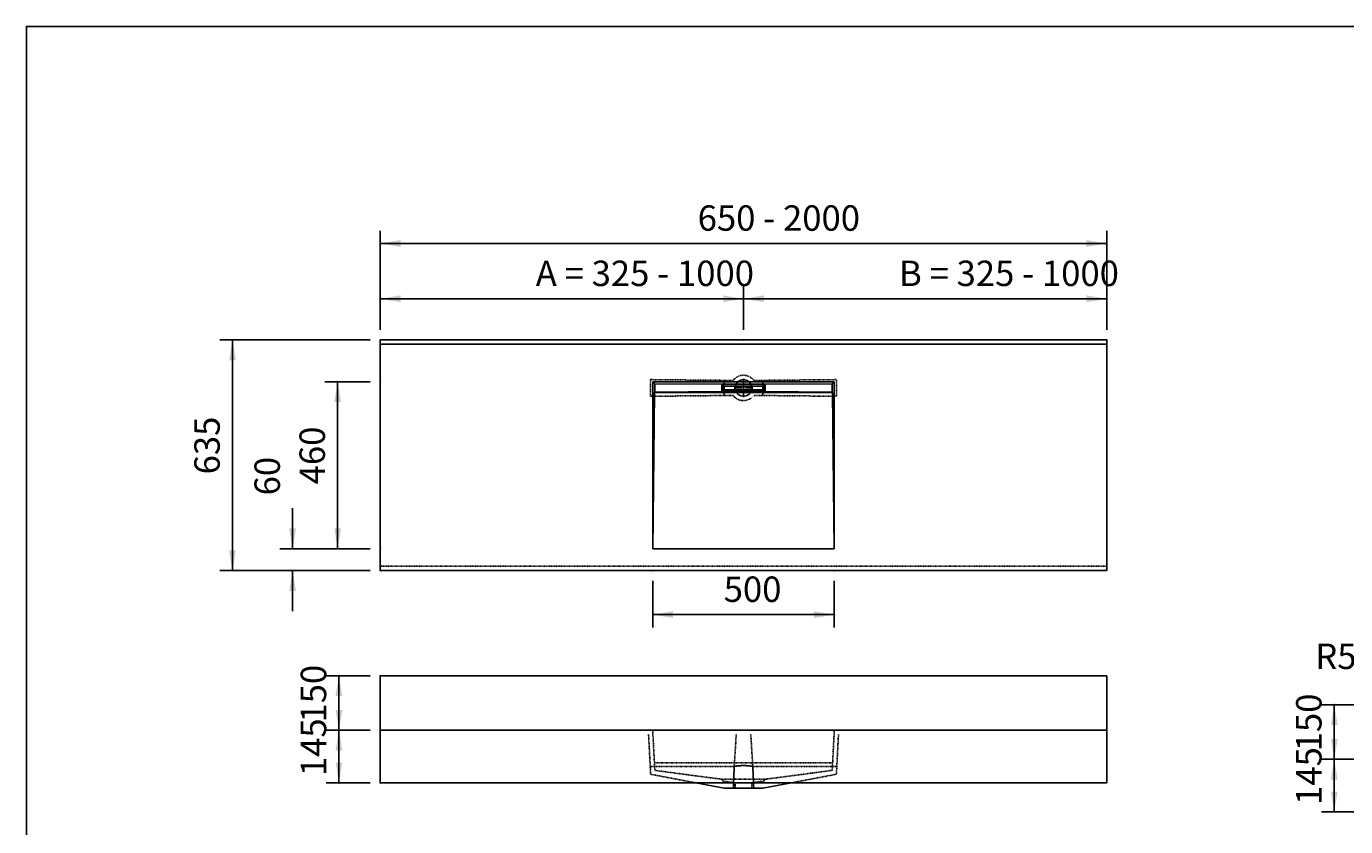
# Model space of a CAD drawing. Extents: x -500 to 5254, y -1003 to 3038.
# Drawn here: x -500 to 3132, y 834 to 3038 of the extents above; entities that cross this region are included whole.
import ezdxf

# ---------------------------------------------------------------- set-up
doc = ezdxf.new("R2010")
doc.units = 0
doc.header["$LTSCALE"] = 5
doc.header["$MEASUREMENT"] = 0
doc.linetypes.add('VERDECKT', pattern=[0.25, 0.125, -0.125])
doc.layers.add('LAYER01', color=7, linetype='CONTINUOUS')
doc.dimstyles.get("Standard").update_dxf_attribs({"dimtxt": 0.18, "dimasz": 0.18, "dimexe": 0.18, "dimexo": 0.0625, "dimgap": 0.09, "dimtad": 0, "dimtih": 1, "dimtoh": 1, "dimdec": 4, "dimzin": 0, "dimdsep": 46, "dimtxsty": 'Standard', "dimcen": 0.09, "dimadec": 0, "dimazin": 0, "dimtfac": 1, "dimtdec": 4, "dimtofl": 0, "dimtmove": 0, "dimatfit": 3, "dimfxl": 1, "dimtolj": 1, "dimtzin": 0, "dimarcsym": 0})

# ---------------------------------------------------------------- blocks, each defined once
blk = doc.blocks.new('*D3')
at = {"layer": 'LAYER01', "color": 7}
for p, q in [((474.665169, 2202.395278), (474.665169, 2322.750139)), ((1474.665169, 2202.395278), (1474.665169, 2322.750139)), ((474.665169, 2287.750139), (1474.665169, 2287.750139))]:
    blk.add_line(p, q, dxfattribs=at)
for p in [(1474.665169, 2287.750139), (474.665169, 2174.395278), (1474.665169, 2174.395278)]:
    blk.add_point(p, dxfattribs=at)
for points in [[(530.665169, 2278.417179), (474.665169, 2287.750139), (530.665169, 2297.083099)], [(1418.665169, 2278.417179), (1474.665169, 2287.750139), (1418.665169, 2297.083099)]]:
    blk.add_solid(points, dxfattribs=at)
at = {"layer": 'LAYER01', "color": 7, "linetype": 'VERDECKT'}
blk.add_text('A = 325 - 1000', height=70, dxfattribs=at).set_placement((902.671903, 2322.750139))
blk = doc.blocks.new('*D4')
at = {"layer": 'LAYER01', "color": 7}
for p, q in [((1224.665169, 1511.395278), (1224.665169, 1383.050559)), ((1724.665169, 1511.395278), (1724.665169, 1383.050559)), ((1224.665169, 1418.050559), (1724.665169, 1418.050559))]:
    blk.add_line(p, q, dxfattribs=at)
for p in [(1224.665169, 1539.395278), (1724.665169, 1539.395278), (1724.665169, 1418.050559)]:
    blk.add_point(p, dxfattribs=at)
for points in [[(1280.665169, 1408.717599), (1224.665169, 1418.050559), (1280.665169, 1427.383519)], [(1668.665169, 1408.717599), (1724.665169, 1418.050559), (1668.665169, 1427.383519)]]:
    blk.add_solid(points, dxfattribs=at)
at = {"layer": 'LAYER01', "color": 7, "linetype": 'VERDECKT'}
blk.add_text('500', height=70, dxfattribs=at).set_placement((1420.049588, 1453.050559))
blk = doc.blocks.new('*D5')
at = {"layer": 'LAYER01', "color": 7}
for p, q in [((474.665169, 2202.395278), (474.665169, 2474.968768)), ((2474.665169, 2202.395278), (2474.665169, 2474.968768)), ((2474.665169, 2439.968768), (474.665169, 2439.968768))]:
    blk.add_line(p, q, dxfattribs=at)
for p in [(474.665169, 2439.968768), (474.665169, 2174.395278), (2474.665169, 2174.395278)]:
    blk.add_point(p, dxfattribs=at)
for points in [[(530.665169, 2449.301728), (474.665169, 2439.968768), (530.665169, 2430.635808)], [(2418.665169, 2449.301728), (2474.665169, 2439.968768), (2418.665169, 2430.635808)]]:
    blk.add_solid(points, dxfattribs=at)
at = {"layer": 'LAYER01', "color": 7, "linetype": 'VERDECKT'}
blk.add_text('650 - 2000', height=70, dxfattribs=at).set_placement((1348.442492, 2474.968768))
blk = doc.blocks.new('*D6')
at = {"layer": 'LAYER01', "color": 7}
for p, q in [((446.665169, 2059.395278), (322.320878, 2059.395278)), ((357.320878, 1599.395278), (357.320878, 2059.395278)), ((446.665169, 1599.395278), (322.320878, 1599.395278))]:
    blk.add_line(p, q, dxfattribs=at)
for p in [(357.320878, 2059.395278), (474.665169, 2059.395278), (474.665169, 1599.395278)]:
    blk.add_point(p, dxfattribs=at)
for points in [[(366.653838, 2003.395278), (357.320878, 2059.395278), (347.987918, 2003.395278)], [(366.653838, 1655.395278), (357.320878, 1599.395278), (347.987918, 1655.395278)]]:
    blk.add_solid(points, dxfattribs=at)
at = {"layer": 'LAYER01', "color": 7, "linetype": 'VERDECKT'}
blk.add_text('460', height=70, rotation=90, dxfattribs=at).set_placement((322.320878, 1776.741745))
blk = doc.blocks.new('*D7')
at = {"layer": 'LAYER01', "color": 7}
for p, q in [((446.665169, 2174.395278), (32.726448, 2174.395278)), ((67.726448, 1539.395278), (67.726448, 2174.395278)), ((446.665169, 1539.395278), (32.726448, 1539.395278))]:
    blk.add_line(p, q, dxfattribs=at)
for p in [(67.726448, 2174.395278), (474.665169, 2174.395278), (474.665169, 1539.395278)]:
    blk.add_point(p, dxfattribs=at)
for points in [[(77.059408, 2118.395278), (67.726448, 2174.395278), (58.393488, 2118.395278)], [(77.059408, 1595.395278), (67.726448, 1539.395278), (58.393488, 1595.395278)]]:
    blk.add_solid(points, dxfattribs=at)
at = {"layer": 'LAYER01', "color": 7, "linetype": 'VERDECKT'}
blk.add_text('635', height=70, rotation=90, dxfattribs=at).set_placement((32.726448, 1804.241745))
blk = doc.blocks.new('*D8')
at = {"layer": 'LAYER01', "color": 7}
for p, q in [((1474.665169, 2202.395278), (1474.665169, 2322.750139)), ((2474.665169, 2202.395278), (2474.665169, 2322.750139)), ((1474.665169, 2287.750139), (2474.665169, 2287.750139))]:
    blk.add_line(p, q, dxfattribs=at)
for p in [(2474.665169, 2287.750139), (1474.665169, 2174.395278), (2474.665169, 2174.395278)]:
    blk.add_point(p, dxfattribs=at)
for points in [[(1530.665169, 2278.417179), (1474.665169, 2287.750139), (1530.665169, 2297.083099)], [(2418.665169, 2278.417179), (2474.665169, 2287.750139), (2418.665169, 2297.083099)]]:
    blk.add_solid(points, dxfattribs=at)
at = {"layer": 'LAYER01', "color": 7, "linetype": 'VERDECKT'}
blk.add_text('B = 325 - 1000', height=70, dxfattribs=at).set_placement((1902.671903, 2322.750139))
blk = doc.blocks.new('MANHATAN-G10')
at = {"layer": 'LAYER01', "color": 255, "linetype": 'Continuous'}
for p, q in [((1469.665169, 2042.177033), (1449.165169, 2042.177033)), ((1474.665169, 2042.177033), (1472.165169, 2042.177033)), ((1474.665169, 2047.177033), (1474.665169, 2067.677033)), ((1474.665169, 2042.177033), (1474.665169, 2044.677033)), ((1474.665169, 2042.177033), (1474.665169, 2039.677033)), ((1474.665169, 2042.177033), (1477.165169, 2042.177033)), ((1474.665169, 2037.177033), (1474.665169, 2016.677033)), ((1479.665169, 2042.177033), (1500.165169, 2042.177033))]:
    blk.add_line(p, q, dxfattribs=at)
blk = doc.blocks.new('*D27')
at = {"layer": 'LAYER01', "color": 7}
for p, q in [((233.365686, 1599.395278), (233.365686, 1711.395278)), ((446.665169, 1599.395278), (198.365686, 1599.395278)), ((446.665169, 1539.395278), (198.365686, 1539.395278)), ((233.365686, 1539.395278), (233.365686, 1427.395278))]:
    blk.add_line(p, q, dxfattribs=at)
for p in [(474.665169, 1599.395278), (233.365686, 1539.395278), (474.665169, 1539.395278)]:
    blk.add_point(p, dxfattribs=at)
for points in [[(224.032726, 1655.395278), (233.365686, 1599.395278), (242.698646, 1655.395278)], [(224.032726, 1483.395278), (233.365686, 1539.395278), (242.698646, 1483.395278)]]:
    blk.add_solid(points, dxfattribs=at)
at = {"layer": 'LAYER01', "color": 7, "linetype": 'VERDECKT'}
blk.add_text('60', height=70, rotation=90, dxfattribs=at).set_placement((198.365686, 1746.395278))
blk = doc.blocks.new('*D28')
at = {"layer": 'LAYER01', "color": 7}
for p, q in [((446.665169, 1099.961175), (325.790513, 1099.961175)), ((360.790513, 1099.961175), (360.790513, 954.961175)), ((446.665169, 954.961175), (325.790513, 954.961175))]:
    blk.add_line(p, q, dxfattribs=at)
for p in [(474.665169, 1099.961175), (360.790513, 954.961175), (474.665169, 954.961175)]:
    blk.add_point(p, dxfattribs=at)
for points in [[(351.457553, 1043.961175), (360.790513, 1099.961175), (370.123473, 1043.961175)], [(351.457553, 1010.961175), (360.790513, 954.961175), (370.123473, 1010.961175)]]:
    blk.add_solid(points, dxfattribs=at)
at = {"layer": 'LAYER01', "color": 7, "linetype": 'VERDECKT'}
blk.add_text('145', height=70, rotation=90, dxfattribs=at).set_placement((325.790513, 973.466226))
blk = doc.blocks.new('*D29')
at = {"layer": 'LAYER01', "color": 7}
for p, q in [((446.665169, 1249.961175), (325.790513, 1249.961175)), ((360.790513, 1099.961175), (360.790513, 1249.961175)), ((446.665169, 1099.961175), (325.790513, 1099.961175))]:
    blk.add_line(p, q, dxfattribs=at)
for p in [(360.790513, 1249.961175), (474.665169, 1249.961175), (474.665169, 1099.961175)]:
    blk.add_point(p, dxfattribs=at)
for points in [[(370.123473, 1193.961175), (360.790513, 1249.961175), (351.457553, 1193.961175)], [(370.123473, 1155.961175), (360.790513, 1099.961175), (351.457553, 1155.961175)]]:
    blk.add_solid(points, dxfattribs=at)
at = {"layer": 'LAYER01', "color": 7, "linetype": 'VERDECKT'}
blk.add_text('150', height=70, rotation=90, dxfattribs=at).set_placement((325.790513, 1120.966226))
blk = doc.blocks.new('*D35')
at = {"layer": 'LAYER01', "color": 7}
for p, q in [((3290.999871, 1303.382105), (3164.911748, 1303.382105)), ((3404.289744, 1019.502183), (3290.999871, 1303.382105))]:
    blk.add_line(p, q, dxfattribs=at)
for p in [(3290.999871, 1303.382105), (3406.143001, 1014.858323)]:
    blk.add_point(p, dxfattribs=at)
blk.add_solid([(3392.201462, 1074.972694), (3404.289744, 1019.502183), (3374.865077, 1068.054146)], dxfattribs=at)
at = {"layer": 'LAYER01', "color": 7, "linetype": 'VERDECKT'}
blk.add_text('R5', height=70, dxfattribs=at).set_placement((3048.61809, 1268.382105))
blk = doc.blocks.new('*D36')
at = {"layer": 'LAYER01', "color": 7}
for p, q in [((3373.143001, 1169.858323), (3065.937686, 1169.858323)), ((3100.937686, 1019.858323), (3100.937686, 1169.858323)), ((3373.143001, 1019.858323), (3065.937686, 1019.858323))]:
    blk.add_line(p, q, dxfattribs=at)
for p in [(3100.937686, 1169.858323), (3401.143001, 1169.858323), (3401.143001, 1019.858323)]:
    blk.add_point(p, dxfattribs=at)
for points in [[(3110.270646, 1113.858323), (3100.937686, 1169.858323), (3091.604726, 1113.858323)], [(3110.270646, 1075.858323), (3100.937686, 1019.858323), (3091.604726, 1075.858323)]]:
    blk.add_solid(points, dxfattribs=at)
at = {"layer": 'LAYER01', "color": 7, "linetype": 'Continuous'}
blk.add_text('150', height=70, rotation=90, dxfattribs=at).set_placement((3065.937686, 1041.68796))
blk = doc.blocks.new('*D38')
at = {"layer": 'LAYER01', "color": 7}
for p, q in [((3373.143001, 1019.858323), (3065.937686, 1019.858323)), ((3100.937686, 874.858323), (3100.937686, 1019.858323)), ((3373.143001, 874.858323), (3065.937686, 874.858323))]:
    blk.add_line(p, q, dxfattribs=at)
for p in [(3100.937686, 1019.858323), (3401.143001, 1019.858323), (3401.143001, 874.858323)]:
    blk.add_point(p, dxfattribs=at)
for points in [[(3110.270646, 963.858323), (3100.937686, 1019.858323), (3091.604726, 963.858323)], [(3110.270646, 930.858323), (3100.937686, 874.858323), (3091.604726, 930.858323)]]:
    blk.add_solid(points, dxfattribs=at)
at = {"layer": 'LAYER01', "color": 7, "linetype": 'Continuous'}
blk.add_text('145', height=70, rotation=90, dxfattribs=at).set_placement((3065.937686, 894.18796))

msp = doc.modelspace()

# ---------------------------------------------------------------- linework, layer by layer
at = {"layer": 'LAYER01', "color": 7, "linetype": 'Continuous'}
for p, q in [((2474.665169, 2174.395278), (474.665169, 2174.395278)), ((474.665169, 2174.395278), (474.665169, 2167.395278)), ((474.665169, 2162.395278), (474.665169, 2167.395278)), ((2474.665169, 2162.395278), (474.665169, 2162.395278)), ((474.665169, 2154.395278), (474.665169, 2162.395278)), ((474.665169, 2154.395278), (474.665169, 1544.395278)), ((2474.665169, 2174.395278), (2474.665169, 2167.395278)), ((2474.665169, 2167.395278), (2474.665169, 2162.395278)), ((2474.665169, 2162.395278), (2474.665169, 2154.395278)), ((2474.665169, 1544.395278), (2474.665169, 2154.395278)), ((1724.665169, 2059.395278), (1224.665169, 2059.395278)), ((1224.665169, 2059.395278), (1224.665169, 1599.395278)), ((1224.665169, 2059.395278), (1230.470054, 2053.590393)), ((1230.470054, 2053.590393), (1230.470054, 2030.765337)), ((1414.665169, 2052.320228), (1230.470054, 2053.590393)), ((1534.665169, 2052.320228), (1414.665169, 2052.320228)), ((1414.665169, 2032.033838), (1414.665169, 2052.320228)), ((1532.165169, 2047.177033), (1417.165169, 2047.177033)), ((1417.165169, 2047.177033), (1417.165169, 2037.177033)), ((1417.165169, 2037.177033), (1532.165169, 2037.177033)), ((1421.665169, 2021.32589), (1421.665169, 2063.026502)), ((1450.730986, 2037.177033), (1450.730986, 2047.177033)), ((1498.599352, 2037.177033), (1498.599352, 2047.177033)), ((1527.665169, 2021.32589), (1527.665169, 2063.026502)), ((1532.165169, 2037.177033), (1532.165169, 2047.177033)), ((1718.860284, 2053.590393), (1534.665169, 2052.320228)), ((1534.665169, 2032.033838), (1534.665169, 2052.320228)), ((1718.860284, 2053.590393), (1724.665169, 2059.395278)), ((1718.860284, 2030.765337), (1718.860284, 2053.590393)), ((1724.665169, 1599.395278), (1724.665169, 2059.395278)), ((1229.381869, 2029.678578), (1224.665169, 1599.395278)), ((1229.381869, 2029.678578), (1230.470054, 2030.765337)), ((1719.948469, 2029.678578), (1229.381869, 2029.678578)), ((1414.665169, 2032.033838), (1230.470054, 2030.765337)), ((1534.665169, 2032.033838), (1414.665169, 2032.033838)), ((1718.860284, 2030.765337), (1534.665169, 2032.033838)), ((1718.860284, 2030.765337), (1719.948469, 2029.678578)), ((1719.948469, 2029.678578), (1724.665169, 1599.395278)), ((1224.665169, 1599.395278), (1724.665169, 1599.395278)), ((1224.665169, 1599.395278), (1724.665169, 1599.395278)), ((474.665169, 1539.395278), (474.665169, 1544.395278)), ((2474.665169, 1539.395278), (474.665169, 1539.395278)), ((2474.665169, 1544.395278), (2474.665169, 1539.395278)), ((474.665169, 1249.961175), (2474.665169, 1249.961175)), ((474.665169, 1249.961175), (474.665169, 1099.961175)), ((2474.665169, 1249.961175), (2474.665169, 1244.961175)), ((2474.665169, 1244.961175), (2474.665169, 1107.961175)), ((474.665169, 1099.961175), (2474.665169, 1099.961175)), ((474.665169, 954.961175), (474.665169, 1099.961175)), ((2474.665169, 1107.961175), (2474.665169, 1099.961175)), ((2474.665169, 1099.961175), (2474.665169, 1094.961175)), ((2474.665169, 954.961175), (2474.665169, 1094.961175)), ((474.665169, 954.961175), (2474.665169, 954.961175)), ((1342.99591, 954.961175), (1421.665169, 939.961175)), ((1606.334429, 954.961175), (1527.665169, 939.961175)), ((1421.665169, 939.961175), (1446.554142, 939.961175)), ((1502.776196, 939.961175), (1446.554142, 939.961175)), ((1527.665169, 939.961175), (1502.776196, 939.961175))]:
    msp.add_line(p, q, dxfattribs=at)
at = {"layer": 'LAYER01', "color": 3, "linetype": 'VERDECKT'}
for p, q in [((1219.008866, 2065.051581), (1446.554142, 2062.777794)), ((1219.008866, 2065.051581), (1219.008866, 2019.303465)), ((1502.776196, 2062.777794), (1730.321472, 2065.051581)), ((1730.321472, 2019.303465), (1730.321472, 2065.051581)), ((1219.008866, 2019.303465), (1446.554142, 2021.574272)), ((1502.776196, 2021.574272), (1730.321472, 2019.303465)), ((1224.665169, 1099.961175), (1230.470054, 989.197375)), ((1718.860284, 989.197375), (1724.665169, 1099.961175)), ((1213.277594, 1087.961175), (1219.008866, 978.601993)), ((1449.070251, 1000.107018), (1454.610147, 1087.974213)), ((1494.722072, 1087.974213), (1500.118752, 1000.456126)), ((1730.321472, 978.601993), (1736.052744, 1087.961175)), ((1217.881836, 1000.107018), (1449.188864, 1000.107018)), ((1719.948469, 1009.961175), (1229.381869, 1009.961175)), ((1230.470054, 989.197375), (1414.665169, 964.961175)), ((1731.448503, 1000.107018), (1500.141474, 1000.107018)), ((1534.665169, 964.961175), (1718.860284, 989.197375)), ((1219.008866, 978.601993), (1342.99591, 954.961175)), ((1534.665169, 964.961175), (1414.665169, 964.961175)), ((1414.665169, 962.961175), (1414.665169, 964.961175)), ((1417.165169, 960.068768), (1417.165169, 962.961175)), ((1417.165169, 960.068768), (1450.730986, 954.961175)), ((1451.665169, 954.961175), (1451.665169, 939.961175)), ((1497.665169, 939.961175), (1497.665169, 954.961175)), ((1532.165169, 960.068768), (1498.599352, 954.961175)), ((1532.165169, 960.068768), (1532.165169, 962.961175)), ((1534.665169, 962.961175), (1534.665169, 964.961175)), ((1606.334429, 954.961175), (1730.321472, 978.601993))]:
    msp.add_line(p, q, dxfattribs=at)
at = {"layer": 'LAYER01', "color": 7, "linetype": 'VERDECKT'}
msp.add_line((474.665169, 1551.395278), (2474.665169, 1551.395278), dxfattribs=at)
at = {"layer": 'LAYER01', "color": 7, "linetype": 'Continuous'}
msp.add_lwpolyline([(-499.565388, -1003.393577), (-499.565388, 3037.631551), (5254.19221, 3037.631551), (5254.19221, -1003.393577)], close=True, dxfattribs=at)
at = {"layer": 'LAYER01', "color": 3, "linetype": 'VERDECKT'}
for points in [[(1449.188752, 1000.111126), (1449.168752, 999.771126), (1449.158752, 999.431126), (1449.138752, 999.091126), (1449.118752, 998.751126), (1449.108752, 998.411126), (1449.088752, 998.071126), (1449.068752, 997.731126), (1449.058752, 997.391126), (1449.038752, 997.051126), (1449.018752, 996.711126), (1449.008752, 996.361126), (1448.988752, 996.021126), (1448.968752, 995.681126), (1448.958752, 995.341126), (1448.938752, 995.001126), (1448.918752, 994.651126), (1448.908752, 994.311126), (1448.888752, 993.971126), (1448.868752, 993.631126), (1448.858752, 993.281126), (1448.838752, 992.941126), (1448.828752, 992.601126), (1448.808752, 992.251126), (1448.788752, 991.911126), (1448.778752, 991.561126), (1448.758752, 991.221126), (1448.738752, 990.871126), (1448.728752, 990.531126), (1448.708752, 990.181126), (1448.688752, 989.841126), (1448.678752, 989.491126), (1448.658752, 989.151126), (1448.648752, 988.801126), (1448.628752, 988.451126), (1448.608752, 988.111126), (1448.598752, 987.761126), (1448.578752, 987.411126), (1448.558752, 987.071126), (1448.548752, 986.721126), (1448.528752, 986.371126), (1448.518752, 986.021126), (1448.498752, 985.681126), (1448.478752, 985.331126), (1448.468752, 984.981126), (1448.448752, 984.631126), (1448.428752, 984.281126), (1448.418752, 983.931126), (1448.398752, 983.581126), (1448.388752, 983.231126), (1448.368752, 982.881126), (1448.348752, 982.531126), (1448.338752, 982.181126), (1448.318752, 981.831126), (1448.308752, 981.481126), (1448.288752, 981.131126), (1448.268752, 980.781126), (1448.258752, 980.431126), (1448.238752, 980.081126), (1448.228752, 979.731126), (1448.208752, 979.381126), (1448.188752, 979.021126), (1448.178752, 978.671126), (1448.158752, 978.321126), (1448.148752, 977.971126), (1448.128752, 977.611126), (1448.108752, 977.261126), (1448.098752, 976.911126), (1448.078752, 976.551126), (1448.068752, 976.201126), (1448.048752, 975.851126), (1448.038752, 975.491126), (1448.018752, 975.141126), (1447.998752, 974.781126), (1447.988752, 974.431126), (1447.968752, 974.071126), (1447.958752, 973.721126), (1447.938752, 973.361126), (1447.918752, 973.011126), (1447.908752, 972.651126), (1447.888752, 972.291126), (1447.878752, 971.941126), (1447.858752, 971.581126), (1447.848752, 971.221126), (1447.828752, 970.871126), (1447.818752, 970.511126), (1447.798752, 970.151126), (1447.778752, 969.801126), (1447.768752, 969.441126), (1447.748752, 969.081126), (1447.738752, 968.721126), (1447.718752, 968.361126), (1447.708752, 968.001126), (1447.688752, 967.651126), (1447.668752, 967.291126), (1447.658752, 966.931126), (1447.638752, 966.571126), (1447.628752, 966.211126), (1447.608752, 965.851126), (1447.598752, 965.491126), (1447.578752, 965.131126), (1447.568752, 964.771126), (1447.548752, 964.411126), (1447.538752, 964.051126), (1447.518752, 963.691126), (1447.508752, 963.321126), (1447.488752, 962.961126), (1447.468752, 962.601126), (1447.458752, 962.241126), (1447.438752, 961.881126), (1447.428752, 961.521126), (1447.408752, 961.151126), (1447.398752, 960.791126), (1447.378752, 960.431126), (1447.368752, 960.061126), (1447.348752, 959.701126), (1447.338752, 959.341126), (1447.318752, 958.971126), (1447.308752, 958.611126), (1447.288752, 958.251126), (1447.278752, 957.881126), (1447.258752, 957.521126), (1447.248752, 957.151126), (1447.228752, 956.791126), (1447.218752, 956.421126), (1447.198752, 956.061126), (1447.188752, 955.691126), (1447.168752, 955.331126), (1447.158752, 954.961126)], [(1500.138752, 1000.111126), (1499.828752, 1000.171126), (1499.518752, 1000.241126), (1499.208752, 1000.311126), (1498.888752, 1000.371126), (1498.558752, 1000.431126), (1498.238752, 1000.501126), (1497.898752, 1000.561126), (1497.568752, 1000.621126), (1497.228752, 1000.681126), (1496.888752, 1000.741126), (1496.538752, 1000.801126), (1496.188752, 1000.861126), (1495.838752, 1000.921126), (1495.478752, 1000.971126), (1495.118752, 1001.031126), (1494.758752, 1001.081126), (1494.388752, 1001.131126), (1494.018752, 1001.191126), (1493.648752, 1001.241126), (1493.268752, 1001.291126), (1492.888752, 1001.341126), (1492.508752, 1001.381126), (1492.128752, 1001.431126), (1491.738752, 1001.481126), (1491.348752, 1001.521126), (1490.948752, 1001.571126), (1490.558752, 1001.611126), (1490.158752, 1001.651126), (1489.758752, 1001.691126), (1489.358752, 1001.731126), (1488.948752, 1001.771126), (1488.538752, 1001.811126), (1488.128752, 1001.841126), (1487.718752, 1001.881126), (1487.298752, 1001.911126), (1486.888752, 1001.951126), (1486.468752, 1001.981126), (1486.048752, 1002.011126), (1485.618752, 1002.041126), (1485.198752, 1002.071126), (1484.768752, 1002.091126), (1484.348752, 1002.121126), (1483.918752, 1002.151126), (1483.488752, 1002.171126), (1483.048752, 1002.191126), (1482.618752, 1002.221126), (1482.188752, 1002.241126), (1481.748752, 1002.261126), (1481.308752, 1002.271126), (1480.878752, 1002.291126), (1480.438752, 1002.311126), (1479.998752, 1002.321126), (1479.548752, 1002.341126), (1479.108752, 1002.351126), (1478.668752, 1002.361126), (1478.228752, 1002.371126), (1477.778752, 1002.381126), (1477.338752, 1002.391126), (1476.888752, 1002.391126), (1476.448752, 1002.401126), (1475.998752, 1002.401126), (1475.558752, 1002.401126), (1475.108752, 1002.411126), (1474.668752, 1002.411126), (1474.218752, 1002.411126), (1473.768752, 1002.401126), (1473.328752, 1002.401126), (1472.878752, 1002.401126), (1472.438752, 1002.391126), (1471.988752, 1002.391126), (1471.548752, 1002.381126), (1471.108752, 1002.371126), (1470.658752, 1002.361126), (1470.218752, 1002.351126), (1469.778752, 1002.341126), (1469.338752, 1002.321126), (1468.898752, 1002.311126), (1468.458752, 1002.291126), (1468.018752, 1002.271126), (1467.578752, 1002.261126), (1467.148752, 1002.241126), (1466.708752, 1002.221126), (1466.278752, 1002.191126), (1465.848752, 1002.171126), (1465.418752, 1002.151126), (1464.988752, 1002.121126), (1464.558752, 1002.091126), (1464.128752, 1002.071126), (1463.708752, 1002.041126), (1463.288752, 1002.011126), (1462.858752, 1001.981126), (1462.448752, 1001.951126), (1462.028752, 1001.911126), (1461.608752, 1001.881126), (1461.198752, 1001.841126), (1460.788752, 1001.811126), (1460.378752, 1001.771126), (1459.978752, 1001.731126), (1459.568752, 1001.691126), (1459.168752, 1001.651126), (1458.768752, 1001.611126), (1458.378752, 1001.571126), (1457.988752, 1001.521126), (1457.588752, 1001.481126), (1457.208752, 1001.431126), (1456.818752, 1001.381126), (1456.438752, 1001.341126), (1456.058752, 1001.291126), (1455.678752, 1001.241126), (1455.308752, 1001.191126), (1454.938752, 1001.131126), (1454.568752, 1001.081126), (1454.208752, 1001.031126), (1453.848752, 1000.971126), (1453.488752, 1000.921126), (1453.138752, 1000.861126), (1452.788752, 1000.801126), (1452.448752, 1000.741126), (1452.098752, 1000.681126), (1451.758752, 1000.621126), (1451.428752, 1000.561126), (1451.098752, 1000.501126), (1450.768752, 1000.431126), (1450.448752, 1000.371126), (1450.128752, 1000.311126), (1449.808752, 1000.241126), (1449.498752, 1000.171126), (1449.188752, 1000.111126)], [(1502.178752, 954.961126), (1502.158752, 955.331126), (1502.148752, 955.691126), (1502.128752, 956.061126), (1502.118752, 956.421126), (1502.098752, 956.791126), (1502.088752, 957.151126), (1502.068752, 957.521126), (1502.058752, 957.881126), (1502.038752, 958.251126), (1502.028752, 958.611126), (1502.008752, 958.971126), (1501.998752, 959.341126), (1501.978752, 959.701126), (1501.968752, 960.061126), (1501.948752, 960.431126), (1501.938752, 960.791126), (1501.918752, 961.151126), (1501.898752, 961.521126), (1501.888752, 961.881126), (1501.868752, 962.241126), (1501.858752, 962.601126), (1501.838752, 962.961126), (1501.828752, 963.321126), (1501.808752, 963.691126), (1501.798752, 964.051126), (1501.778752, 964.411126), (1501.768752, 964.771126), (1501.748752, 965.131126), (1501.738752, 965.491126), (1501.718752, 965.851126), (1501.698752, 966.211126), (1501.688752, 966.571126), (1501.668752, 966.931126), (1501.658752, 967.291126), (1501.638752, 967.651126), (1501.628752, 968.001126), (1501.608752, 968.361126), (1501.598752, 968.721126), (1501.578752, 969.081126), (1501.558752, 969.441126), (1501.548752, 969.801126), (1501.528752, 970.151126), (1501.518752, 970.511126), (1501.498752, 970.871126), (1501.488752, 971.221126), (1501.468752, 971.581126), (1501.458752, 971.941126), (1501.438752, 972.291126), (1501.418752, 972.651126), (1501.408752, 973.011126), (1501.388752, 973.361126), (1501.378752, 973.721126), (1501.358752, 974.071126), (1501.338752, 974.431126), (1501.328752, 974.781126), (1501.308752, 975.141126), (1501.298752, 975.491126), (1501.278752, 975.851126), (1501.268752, 976.201126), (1501.248752, 976.551126), (1501.228752, 976.911126), (1501.218752, 977.261126), (1501.198752, 977.611126), (1501.188752, 977.971126), (1501.168752, 978.321126), (1501.148752, 978.671126), (1501.138752, 979.021126), (1501.118752, 979.381126), (1501.108752, 979.731126), (1501.088752, 980.081126), (1501.068752, 980.431126), (1501.058752, 980.781126), (1501.038752, 981.131126), (1501.028752, 981.481126), (1501.008752, 981.831126), (1500.988752, 982.181126), (1500.978752, 982.531126), (1500.958752, 982.881126), (1500.948752, 983.231126), (1500.928752, 983.581126), (1500.908752, 983.931126), (1500.898752, 984.281126), (1500.878752, 984.631126), (1500.868752, 984.981126), (1500.848752, 985.331126), (1500.828752, 985.681126), (1500.818752, 986.021126), (1500.798752, 986.371126), (1500.778752, 986.721126), (1500.768752, 987.071126), (1500.748752, 987.411126), (1500.738752, 987.761126), (1500.718752, 988.111126), (1500.698752, 988.451126), (1500.688752, 988.801126), (1500.668752, 989.151126), (1500.648752, 989.491126), (1500.638752, 989.841126), (1500.618752, 990.181126), (1500.608752, 990.531126), (1500.588752, 990.871126), (1500.568752, 991.221126), (1500.558752, 991.561126), (1500.538752, 991.911126), (1500.518752, 992.251126), (1500.508752, 992.601126), (1500.488752, 992.941126), (1500.468752, 993.281126), (1500.458752, 993.631126), (1500.438752, 993.971126), (1500.428752, 994.311126), (1500.408752, 994.651126), (1500.388752, 995.001126), (1500.378752, 995.341126), (1500.358752, 995.681126), (1500.338752, 996.021126), (1500.328752, 996.361126), (1500.308752, 996.711126), (1500.288752, 997.051126), (1500.278752, 997.391126), (1500.258752, 997.731126), (1500.238752, 998.071126), (1500.228752, 998.411126), (1500.208752, 998.751126), (1500.188752, 999.091126), (1500.178752, 999.431126), (1500.158752, 999.771126), (1500.138752, 1000.111126)], [(1447.158752, 954.961126), (1447.148752, 954.841126), (1447.148752, 954.731126), (1447.138752, 954.611126), (1447.138752, 954.501126), (1447.128752, 954.381126), (1447.128752, 954.261126), (1447.118752, 954.151126), (1447.118752, 954.031126), (1447.108752, 953.921126), (1447.108752, 953.801126), (1447.098752, 953.681126), (1447.098752, 953.571126), (1447.088752, 953.451126), (1447.088752, 953.341126), (1447.078752, 953.221126), (1447.078752, 953.101126), (1447.068752, 952.991126), (1447.068752, 952.871126), (1447.058752, 952.751126), (1447.058752, 952.641126), (1447.058752, 952.521126), (1447.048752, 952.411126), (1447.048752, 952.291126), (1447.038752, 952.171126), (1447.038752, 952.061126), (1447.028752, 951.941126), (1447.028752, 951.821126), (1447.018752, 951.711126), (1447.018752, 951.591126), (1447.008752, 951.471126), (1447.008752, 951.361126), (1446.998752, 951.241126), (1446.998752, 951.121126), (1446.988752, 951.011126), (1446.988752, 950.891126), (1446.978752, 950.771126), (1446.978752, 950.661126), (1446.968752, 950.541126), (1446.968752, 950.421126), (1446.968752, 950.311126), (1446.958752, 950.191126), (1446.958752, 950.071126), (1446.948752, 949.961126), (1446.948752, 949.841126), (1446.938752, 949.721126), (1446.938752, 949.611126), (1446.928752, 949.491126), (1446.928752, 949.371126), (1446.918752, 949.261126), (1446.918752, 949.141126), (1446.908752, 949.021126), (1446.908752, 948.911126), (1446.898752, 948.791126), (1446.898752, 948.671126), (1446.888752, 948.551126), (1446.888752, 948.441126), (1446.888752, 948.321126), (1446.878752, 948.201126), (1446.878752, 948.091126), (1446.868752, 947.971126), (1446.868752, 947.851126), (1446.858752, 947.731126), (1446.858752, 947.621126), (1446.848752, 947.501126), (1446.848752, 947.381126), (1446.838752, 947.271126), (1446.838752, 947.151126), (1446.828752, 947.031126), (1446.828752, 946.911126), (1446.818752, 946.801126), (1446.818752, 946.681126), (1446.818752, 946.561126), (1446.808752, 946.441126), (1446.808752, 946.331126), (1446.798752, 946.211126), (1446.798752, 946.091126), (1446.788752, 945.981126), (1446.788752, 945.861126), (1446.778752, 945.741126), (1446.778752, 945.621126), (1446.768752, 945.511126), (1446.768752, 945.391126), (1446.758752, 945.271126), (1446.758752, 945.151126), (1446.748752, 945.041126), (1446.748752, 944.921126), (1446.748752, 944.801126), (1446.738752, 944.681126), (1446.738752, 944.561126), (1446.728752, 944.451126), (1446.728752, 944.331126), (1446.718752, 944.211126), (1446.718752, 944.091126), (1446.708752, 943.981126), (1446.708752, 943.861126), (1446.698752, 943.741126), (1446.698752, 943.621126), (1446.688752, 943.501126), (1446.688752, 943.391126), (1446.678752, 943.271126), (1446.678752, 943.151126), (1446.678752, 943.031126), (1446.668752, 942.921126), (1446.668752, 942.801126), (1446.658752, 942.681126), (1446.658752, 942.561126), (1446.648752, 942.441126), (1446.648752, 942.331126), (1446.638752, 942.211126), (1446.638752, 942.091126), (1446.628752, 941.971126), (1446.628752, 941.851126), (1446.618752, 941.731126), (1446.618752, 941.621126), (1446.618752, 941.501126), (1446.608752, 941.381126), (1446.608752, 941.261126), (1446.598752, 941.141126), (1446.598752, 941.031126), (1446.588752, 940.911126), (1446.588752, 940.791126), (1446.578752, 940.671126), (1446.578752, 940.551126), (1446.568752, 940.431126), (1446.568752, 940.321126), (1446.558752, 940.201126), (1446.558752, 940.081126), (1446.558752, 939.961126)], [(1502.778752, 939.961126), (1502.768752, 940.081126), (1502.768752, 940.201126), (1502.758752, 940.321126), (1502.758752, 940.431126), (1502.748752, 940.551126), (1502.748752, 940.671126), (1502.748752, 940.791126), (1502.738752, 940.911126), (1502.738752, 941.031126), (1502.728752, 941.141126), (1502.728752, 941.261126), (1502.718752, 941.381126), (1502.718752, 941.501126), (1502.708752, 941.621126), (1502.708752, 941.731126), (1502.698752, 941.851126), (1502.698752, 941.971126), (1502.688752, 942.091126), (1502.688752, 942.211126), (1502.688752, 942.331126), (1502.678752, 942.441126), (1502.678752, 942.561126), (1502.668752, 942.681126), (1502.668752, 942.801126), (1502.658752, 942.921126), (1502.658752, 943.031126), (1502.648752, 943.151126), (1502.648752, 943.271126), (1502.638752, 943.391126), (1502.638752, 943.501126), (1502.628752, 943.621126), (1502.628752, 943.741126), (1502.618752, 943.861126), (1502.618752, 943.981126), (1502.618752, 944.091126), (1502.608752, 944.211126), (1502.608752, 944.331126), (1502.598752, 944.451126), (1502.598752, 944.561126), (1502.588752, 944.681126), (1502.588752, 944.801126), (1502.578752, 944.921126), (1502.578752, 945.041126), (1502.568752, 945.151126), (1502.568752, 945.271126), (1502.558752, 945.391126), (1502.558752, 945.511126), (1502.558752, 945.621126), (1502.548752, 945.741126), (1502.548752, 945.861126), (1502.538752, 945.981126), (1502.538752, 946.091126), (1502.528752, 946.211126), (1502.528752, 946.331126), (1502.518752, 946.441126), (1502.518752, 946.561126), (1502.508752, 946.681126), (1502.508752, 946.801126), (1502.498752, 946.911126), (1502.498752, 947.031126), (1502.488752, 947.151126), (1502.488752, 947.271126), (1502.488752, 947.381126), (1502.478752, 947.501126), (1502.478752, 947.621126), (1502.468752, 947.731126), (1502.468752, 947.851126), (1502.458752, 947.971126), (1502.458752, 948.091126), (1502.448752, 948.201126), (1502.448752, 948.321126), (1502.438752, 948.441126), (1502.438752, 948.551126), (1502.428752, 948.671126), (1502.428752, 948.791126), (1502.418752, 948.911126), (1502.418752, 949.021126), (1502.408752, 949.141126), (1502.408752, 949.261126), (1502.408752, 949.371126), (1502.398752, 949.491126), (1502.398752, 949.611126), (1502.388752, 949.721126), (1502.388752, 949.841126), (1502.378752, 949.961126), (1502.378752, 950.071126), (1502.368752, 950.191126), (1502.368752, 950.311126), (1502.358752, 950.421126), (1502.358752, 950.541126), (1502.348752, 950.661126), (1502.348752, 950.771126), (1502.338752, 950.891126), (1502.338752, 951.011126), (1502.328752, 951.121126), (1502.328752, 951.241126), (1502.328752, 951.361126), (1502.318752, 951.471126), (1502.318752, 951.591126), (1502.308752, 951.711126), (1502.308752, 951.821126), (1502.298752, 951.941126), (1502.298752, 952.061126), (1502.288752, 952.171126), (1502.288752, 952.291126), (1502.278752, 952.411126), (1502.278752, 952.521126), (1502.268752, 952.641126), (1502.268752, 952.751126), (1502.258752, 952.871126), (1502.258752, 952.991126), (1502.248752, 953.101126), (1502.248752, 953.221126), (1502.238752, 953.341126), (1502.238752, 953.451126), (1502.228752, 953.571126), (1502.228752, 953.681126), (1502.228752, 953.801126), (1502.218752, 953.921126), (1502.218752, 954.031126), (1502.208752, 954.151126), (1502.208752, 954.261126), (1502.198752, 954.381126), (1502.198752, 954.501126), (1502.188752, 954.611126), (1502.188752, 954.731126), (1502.178752, 954.841126), (1502.178752, 954.961126)]]:
    msp.add_lwpolyline(points, dxfattribs=at)
for start, end in [(36.565897, 143.434103), (216.565897, 323.434103)]:
    msp.add_arc((1474.665169, 2042.177033), 35, start, end, dxfattribs=at)
at = {"layer": 'LAYER01', "color": 7, "linetype": 'Continuous'}
for start, end in [(167.444142, 192.555858), (12.555858, 167.444142), (192.555858, 347.444142), (347.444142, 12.555858)]:
    msp.add_arc((1474.665169, 2042.177033), 23, start, end, dxfattribs=at)

# ---------------------------------------------------------------- block references
at = {"layer": 'LAYER01'}
msp.add_blockref('MANHATAN-G10', (0, 0), dxfattribs=at)

# ---------------------------------------------------------------- dimensions: what is measured, and where the dimension line sits
at = {"layer": 'LAYER01', "color": 7}
for base, p1, p2, picture, middle in [((474.665169, 2439.968768), (2474.665169, 2174.395278), (474.665169, 2174.395278), '*D5', (1497.119981, 2509.968768)), ((1474.665169, 2287.750139), (474.665169, 2174.395278), (1474.665169, 2174.395278), '*D3', (1108.096525, 2357.750139)), ((2474.665169, 2287.750139), (1474.665169, 2174.395278), (2474.665169, 2174.395278), '*D8', (2108.096525, 2357.750139)), ((1724.665169, 1418.050559), (1224.665169, 1539.395278), (1724.665169, 1539.395278), '*D4', (1474.526836, 1488.050559))]:
    dim = msp.add_linear_dim(base=base, p1=p1, p2=p2, dimstyle='Standard', dxfattribs=at)
    dim.commit()
    dim.dimension.update_dxf_attribs({"geometry": picture, "text_midpoint": middle})
for base, p1, p2, picture, middle in [((67.726448, 2174.395278), (474.665169, 1539.395278), (474.665169, 2174.395278), '*D7', (-2.273552, 1858.718993)), ((357.320878, 2059.395278), (474.665169, 1599.395278), (474.665169, 2059.395278), '*D6', (287.320878, 1831.218993)), ((233.365686, 1539.395278), (474.665169, 1599.395278), (474.665169, 1539.395278), '*D27', (163.365686, 1782.713443)), ((360.790513, 1249.961175), (474.665169, 1099.961175), (474.665169, 1249.961175), '*D29', (290.790513, 1175.443474)), ((3100.937686, 1169.858323), (3401.143001, 1019.858323), (3401.143001, 1169.858323), '*D36', (3030.937686, 1096.165208)), ((360.790513, 954.961175), (474.665169, 1099.961175), (474.665169, 954.961175), '*D28', (290.790513, 1027.943474)), ((3100.937686, 1019.858323), (3401.143001, 874.858323), (3401.143001, 1019.858323), '*D38', (3030.937686, 948.665208))]:
    dim = msp.add_linear_dim(base=base, p1=p1, p2=p2, angle=90, dimstyle='Standard', dxfattribs=at)
    dim.commit()
    dim.dimension.update_dxf_attribs({"geometry": picture, "text_midpoint": middle, "text_rotation": 90})
dim = msp.add_radius_dim(center=(3406.143001, 1014.858323), mpoint=(3404.289744, 1019.502183), dimstyle='Standard', dxfattribs=at)
dim.commit()
dim.dimension.update_dxf_attribs({"geometry": '*D35', "text_midpoint": (3090.610969, 1303.382105)})

doc.saveas('drawing.dxf')
